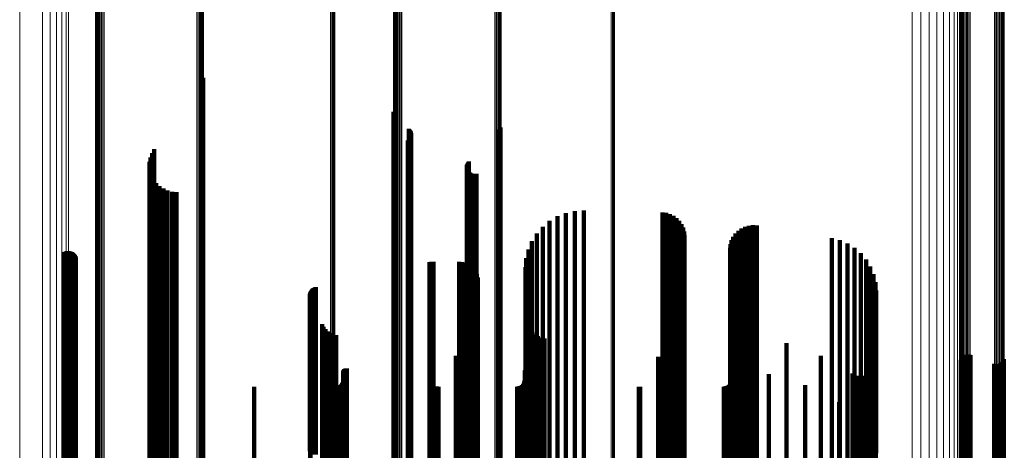
# Model space of a CAD drawing. Units: metres. Extents: x -4.394 to -4.324, y -0.139 to 0.509.
# Drawn here: x -4.394 to -4.324, y 0.031 to 0.062 of the extents above; entities that cross this region are included whole.
import ezdxf

# ---------------------------------------------------------------- set-up
doc = ezdxf.new("R2010")
doc.units = ezdxf.units.M
doc.linetypes.add('AUSGEZOGEN', pattern=[0])
doc.linetypes.add('VERDECKT2_S2', pattern=[0.09, 0.05, -0.04])
doc.layers.add('Standard', color=7, linetype='AUSGEZOGEN', lineweight=13)

msp = doc.modelspace()

# ---------------------------------------------------------------- linework, layer by layer
at = {"layer": 'Standard', "color": 7, "linetype": 'AUSGEZOGEN', "lineweight": 13, "transparency": 33554687}
for p, q in [((-4.326757, 0.071784), (-4.326757, 0.057637)), ((-4.326734, 0.071817), (-4.326734, 0.057674)), ((-4.326695, 0.071848), (-4.326695, 0.057709)), ((-4.326643, 0.071877), (-4.326643, 0.057741)), ((-4.326579, 0.071901), (-4.326579, 0.057768)), ((-4.326504, 0.071921), (-4.326504, 0.057791)), ((-4.326421, 0.071937), (-4.326421, 0.057808)), ((-4.326332, 0.071946), (-4.326332, 0.057819)), ((-4.32624, 0.07195), (-4.32624, 0.057824)), ((-4.326147, 0.071949), (-4.326147, 0.057822)), ((-4.326056, 0.071941), (-4.326056, 0.057813)), ((-4.324311, 0.071737), (-4.324311, 0.057584)), ((-4.324221, 0.071729), (-4.324221, 0.057575)), ((-4.324128, 0.071728), (-4.324128, 0.057573)), ((-4.324036, 0.071732), (-4.324036, 0.057578)), ((-4.323947, 0.071742), (-4.323947, 0.057589)), ((-4.323864, 0.071757), (-4.323864, 0.057606)), ((-4.323789, 0.071777), (-4.323789, 0.057628)), ((-4.323724, 0.071802), (-4.323724, 0.057656)), ((-4.323672, 0.07183), (-4.323672, 0.057688)), ((-4.323634, 0.071861), (-4.323634, 0.057723)), ((-4.32361, 0.071894), (-4.32361, 0.05776)), ((-4.323602, 0.071928), (-4.323602, 0.057798)), ((-4.394402, 0.070924), (-4.394402, 0.056669)), ((-4.326765, 0.070901), (-4.326765, 0.056643)), ((-4.392763, 0.07051), (-4.392763, 0.056204)), ((-4.392216, 0.070329), (-4.392216, 0.056)), ((-4.391746, 0.070121), (-4.391746, 0.055766)), ((-4.327213, 0.070212), (-4.327213, 0.055868)), ((-4.326966, 0.070432), (-4.326966, 0.056116)), ((-4.326816, 0.070663), (-4.326816, 0.056376)), ((-4.391361, 0.06989), (-4.391361, 0.055506)), ((-4.391071, 0.069641), (-4.391071, 0.055226)), ((-4.372044, 0.069587), (-4.372044, 0.055165)), ((-4.371962, 0.069585), (-4.371962, 0.055163)), ((-4.371883, 0.069578), (-4.371883, 0.055155)), ((-4.371807, 0.069567), (-4.371807, 0.055143)), ((-4.371736, 0.069552), (-4.371736, 0.055126)), ((-4.330236, 0.069398), (-4.330236, 0.054953)), ((-4.329608, 0.069455), (-4.329608, 0.055017)), ((-4.329011, 0.069547), (-4.329011, 0.05512)), ((-4.32846, 0.069672), (-4.32846, 0.055261)), ((-4.327969, 0.069827), (-4.327969, 0.055435)), ((-4.32755, 0.070009), (-4.32755, 0.055639)), ((-4.390881, 0.069379), (-4.390881, 0.054932)), ((-4.351861, 0.06812), (-4.351861, 0.053516)), ((-4.351784, 0.068115), (-4.351784, 0.053509)), ((-4.351706, 0.068113), (-4.351706, 0.053508)), ((-4.351628, 0.068116), (-4.351628, 0.05351)), ((-4.367535, 0.067432), (-4.367535, 0.052741)), ((-4.367525, 0.067398), (-4.367525, 0.052704)), ((-4.367499, 0.067366), (-4.367499, 0.052667)), ((-4.36746, 0.067336), (-4.36746, 0.052633)), ((-4.367406, 0.067308), (-4.367406, 0.052602)), ((-4.367341, 0.067284), (-4.367341, 0.052576)), ((-4.367267, 0.067265), (-4.367267, 0.052554)), ((-4.360236, 0.067595), (-4.360236, 0.052925)), ((-4.360146, 0.067602), (-4.360146, 0.052933)), ((-4.360062, 0.067615), (-4.360062, 0.052948)), ((-4.359985, 0.067633), (-4.359985, 0.052968)), ((-4.359917, 0.067656), (-4.359917, 0.052993)), ((-4.35986, 0.067682), (-4.35986, 0.053023)), ((-4.359816, 0.067712), (-4.359816, 0.053056)), ((-4.359786, 0.067744), (-4.359786, 0.053092)), ((-4.359771, 0.067777), (-4.359771, 0.05313)), ((-4.367184, 0.06725), (-4.367184, 0.052537)), ((-4.367096, 0.067241), (-4.367096, 0.052527)), ((-4.367005, 0.067237), (-4.367005, 0.052523)), ((-4.366913, 0.067239), (-4.366913, 0.052525)), ((-4.388952, 0.06612), (-4.388952, 0.051266)), ((-4.388925, 0.066088), (-4.388925, 0.051229)), ((-4.388884, 0.066058), (-4.388884, 0.051196)), ((-4.38883, 0.066031), (-4.38883, 0.051165)), ((-4.388765, 0.066007), (-4.388765, 0.051139)), ((-4.38869, 0.065988), (-4.38869, 0.051118)), ((-4.388607, 0.065974), (-4.388607, 0.051102)), ((-4.388519, 0.065965), (-4.388519, 0.051092)), ((-4.388429, 0.065962), (-4.388429, 0.051088)), ((-4.388338, 0.065964), (-4.388338, 0.051091)), ((-4.381658, 0.066341), (-4.381658, 0.051514)), ((-4.381568, 0.066349), (-4.381568, 0.051523)), ((-4.381484, 0.066362), (-4.381484, 0.051538)), ((-4.381407, 0.06638), (-4.381407, 0.051559)), ((-4.381339, 0.066403), (-4.381339, 0.051585)), ((-4.381283, 0.06643), (-4.381283, 0.051615)), ((-4.38124, 0.06646), (-4.38124, 0.051648)), ((-4.381211, 0.066492), (-4.381211, 0.051684)), ((-4.381197, 0.066526), (-4.381197, 0.051722)), ((-4.326757, 0.057637), (-4.326757, 0.043682)), ((-4.326734, 0.057674), (-4.326734, 0.043723)), ((-4.326695, 0.057709), (-4.326695, 0.043762)), ((-4.326643, 0.057741), (-4.326643, 0.043797)), ((-4.326579, 0.057768), (-4.326579, 0.043828)), ((-4.326504, 0.057791), (-4.326504, 0.043853)), ((-4.326421, 0.057808), (-4.326421, 0.043872)), ((-4.326332, 0.057819), (-4.326332, 0.043884)), ((-4.32624, 0.057824), (-4.32624, 0.043889)), ((-4.326147, 0.057822), (-4.326147, 0.043887)), ((-4.326056, 0.057813), (-4.326056, 0.043878)), ((-4.324311, 0.057584), (-4.324311, 0.043623)), ((-4.324221, 0.057575), (-4.324221, 0.043614)), ((-4.324128, 0.057573), (-4.324128, 0.043612)), ((-4.324036, 0.057578), (-4.324036, 0.043617)), ((-4.323947, 0.057589), (-4.323947, 0.043629)), ((-4.323864, 0.057606), (-4.323864, 0.043648)), ((-4.323789, 0.057628), (-4.323789, 0.043673)), ((-4.323724, 0.057656), (-4.323724, 0.043704)), ((-4.323672, 0.057688), (-4.323672, 0.043739)), ((-4.323634, 0.057723), (-4.323634, 0.043778)), ((-4.32361, 0.05776), (-4.32361, 0.043819)), ((-4.323602, 0.057798), (-4.323602, 0.043861)), ((-4.394402, 0.056669), (-4.394402, 0.042609)), ((-4.326765, 0.056643), (-4.326765, 0.04258)), ((-4.392763, 0.056204), (-4.392763, 0.042093)), ((-4.392216, 0.056), (-4.392216, 0.041867)), ((-4.326966, 0.056116), (-4.326966, 0.041995)), ((-4.326816, 0.056376), (-4.326816, 0.042284)), ((-4.391746, 0.055766), (-4.391746, 0.041607)), ((-4.391361, 0.055506), (-4.391361, 0.041318)), ((-4.391071, 0.055226), (-4.391071, 0.041008)), ((-4.32846, 0.055261), (-4.32846, 0.041046)), ((-4.327969, 0.055435), (-4.327969, 0.04124)), ((-4.32755, 0.055639), (-4.32755, 0.041466)), ((-4.327213, 0.055868), (-4.327213, 0.04172)), ((-4.390881, 0.054932), (-4.390881, 0.040681)), ((-4.372044, 0.055165), (-4.372044, 0.04094)), ((-4.371962, 0.055163), (-4.371962, 0.040937)), ((-4.371883, 0.055155), (-4.371883, 0.040929)), ((-4.371807, 0.055143), (-4.371807, 0.040915)), ((-4.371736, 0.055126), (-4.371736, 0.040896)), ((-4.330236, 0.054953), (-4.330236, 0.040705)), ((-4.329608, 0.055017), (-4.329608, 0.040776)), ((-4.329011, 0.05512), (-4.329011, 0.04089)), ((-4.359771, 0.05313), (-4.359771, 0.038682)), ((-4.351861, 0.053516), (-4.351861, 0.03911)), ((-4.351784, 0.053509), (-4.351784, 0.039103)), ((-4.351706, 0.053508), (-4.351706, 0.039101)), ((-4.351628, 0.05351), (-4.351628, 0.039104)), ((-4.367535, 0.052741), (-4.367535, 0.038251)), ((-4.367525, 0.052704), (-4.367525, 0.03821)), ((-4.367499, 0.052667), (-4.367499, 0.038169)), ((-4.36746, 0.052633), (-4.36746, 0.038131)), ((-4.367406, 0.052602), (-4.367406, 0.038097)), ((-4.367341, 0.052576), (-4.367341, 0.038067)), ((-4.367267, 0.052554), (-4.367267, 0.038043)), ((-4.367184, 0.052537), (-4.367184, 0.038025)), ((-4.367096, 0.052527), (-4.367096, 0.038013)), ((-4.367005, 0.052523), (-4.367005, 0.038009)), ((-4.366913, 0.052525), (-4.366913, 0.038011)), ((-4.360236, 0.052925), (-4.360236, 0.038455)), ((-4.360146, 0.052933), (-4.360146, 0.038464)), ((-4.360062, 0.052948), (-4.360062, 0.03848)), ((-4.359985, 0.052968), (-4.359985, 0.038503)), ((-4.359917, 0.052993), (-4.359917, 0.038531)), ((-4.35986, 0.053023), (-4.35986, 0.038564)), ((-4.359816, 0.053056), (-4.359816, 0.038601)), ((-4.359786, 0.053092), (-4.359786, 0.03864)), ((-4.381211, 0.051684), (-4.381211, 0.037079)), ((-4.381197, 0.051722), (-4.381197, 0.03712)), ((-4.388952, 0.051266), (-4.388952, 0.036614)), ((-4.388925, 0.051229), (-4.388925, 0.036574)), ((-4.388884, 0.051196), (-4.388884, 0.036537)), ((-4.38883, 0.051165), (-4.38883, 0.036503)), ((-4.388765, 0.051139), (-4.388765, 0.036474)), ((-4.38869, 0.051118), (-4.38869, 0.03645)), ((-4.388607, 0.051102), (-4.388607, 0.036432)), ((-4.388519, 0.051092), (-4.388519, 0.036421)), ((-4.388429, 0.051088), (-4.388429, 0.036417)), ((-4.388338, 0.051091), (-4.388338, 0.03642)), ((-4.381658, 0.051514), (-4.381658, 0.03689)), ((-4.381568, 0.051523), (-4.381568, 0.0369)), ((-4.381484, 0.051538), (-4.381484, 0.036916)), ((-4.381407, 0.051559), (-4.381407, 0.036939)), ((-4.381339, 0.051585), (-4.381339, 0.036968)), ((-4.381283, 0.051615), (-4.381283, 0.037001)), ((-4.38124, 0.051648), (-4.38124, 0.037039)), ((-4.326757, 0.043682), (-4.326757, 0.02998)), ((-4.326734, 0.043723), (-4.326734, 0.030026)), ((-4.326695, 0.043762), (-4.326695, 0.030068)), ((-4.326643, 0.043797), (-4.326643, 0.030107)), ((-4.326579, 0.043828), (-4.326579, 0.030141)), ((-4.326504, 0.043853), (-4.326504, 0.030168)), ((-4.326421, 0.043872), (-4.326421, 0.030189)), ((-4.326332, 0.043884), (-4.326332, 0.030202)), ((-4.32624, 0.043889), (-4.32624, 0.030208)), ((-4.326147, 0.043887), (-4.326147, 0.030205)), ((-4.326056, 0.043878), (-4.326056, 0.030195)), ((-4.324311, 0.043623), (-4.324311, 0.029916)), ((-4.324221, 0.043614), (-4.324221, 0.029906)), ((-4.324128, 0.043612), (-4.324128, 0.029903)), ((-4.324036, 0.043617), (-4.324036, 0.029909)), ((-4.323947, 0.043629), (-4.323947, 0.029922)), ((-4.323864, 0.043648), (-4.323864, 0.029943)), ((-4.323789, 0.043673), (-4.323789, 0.029971)), ((-4.323724, 0.043704), (-4.323724, 0.030004)), ((-4.323672, 0.043739), (-4.323672, 0.030043)), ((-4.323634, 0.043778), (-4.323634, 0.030085)), ((-4.32361, 0.043819), (-4.32361, 0.030131)), ((-4.323602, 0.043861), (-4.323602, 0.030177)), ((-4.394402, 0.042609), (-4.394402, 0.028803)), ((-4.326765, 0.04258), (-4.326765, 0.028772)), ((-4.392763, 0.042093), (-4.392763, 0.028237)), ((-4.392216, 0.041867), (-4.392216, 0.027989)), ((-4.326966, 0.041995), (-4.326966, 0.02813)), ((-4.326816, 0.042284), (-4.326816, 0.028447)), ((-4.391746, 0.041607), (-4.391746, 0.027704)), ((-4.391361, 0.041318), (-4.391361, 0.027388)), ((-4.327969, 0.04124), (-4.327969, 0.027302)), ((-4.32755, 0.041466), (-4.32755, 0.02755)), ((-4.327213, 0.04172), (-4.327213, 0.027828)), ((-4.391071, 0.041008), (-4.391071, 0.027047)), ((-4.390881, 0.040681), (-4.390881, 0.026689)), ((-4.372044, 0.04094), (-4.372044, 0.026973)), ((-4.371962, 0.040937), (-4.371962, 0.02697)), ((-4.371883, 0.040929), (-4.371883, 0.026961)), ((-4.371807, 0.040915), (-4.371807, 0.026946)), ((-4.371736, 0.040896), (-4.371736, 0.026925)), ((-4.330236, 0.040705), (-4.330236, 0.026715)), ((-4.329608, 0.040776), (-4.329608, 0.026793)), ((-4.329011, 0.04089), (-4.329011, 0.026918)), ((-4.32846, 0.041046), (-4.32846, 0.02709)), ((-4.351861, 0.03911), (-4.351861, 0.024966)), ((-4.351784, 0.039103), (-4.351784, 0.024958)), ((-4.351706, 0.039101), (-4.351706, 0.024956)), ((-4.351628, 0.039104), (-4.351628, 0.02496)), ((-4.367535, 0.038251), (-4.367535, 0.024024)), ((-4.360236, 0.038455), (-4.360236, 0.024247)), ((-4.360146, 0.038464), (-4.360146, 0.024257)), ((-4.360062, 0.03848), (-4.360062, 0.024275)), ((-4.359985, 0.038503), (-4.359985, 0.0243)), ((-4.359917, 0.038531), (-4.359917, 0.024331)), ((-4.35986, 0.038564), (-4.35986, 0.024367)), ((-4.359816, 0.038601), (-4.359816, 0.024407)), ((-4.359786, 0.03864), (-4.359786, 0.024451)), ((-4.359771, 0.038682), (-4.359771, 0.024496)), ((-4.367525, 0.03821), (-4.367525, 0.023978)), ((-4.367499, 0.038169), (-4.367499, 0.023934)), ((-4.36746, 0.038131), (-4.36746, 0.023892)), ((-4.367406, 0.038097), (-4.367406, 0.023855)), ((-4.367341, 0.038067), (-4.367341, 0.023822)), ((-4.367267, 0.038043), (-4.367267, 0.023795)), ((-4.367184, 0.038025), (-4.367184, 0.023776)), ((-4.367096, 0.038013), (-4.367096, 0.023763)), ((-4.367005, 0.038009), (-4.367005, 0.023758)), ((-4.366913, 0.038011), (-4.366913, 0.023761)), ((-4.381658, 0.03689), (-4.381658, 0.022531)), ((-4.381568, 0.0369), (-4.381568, 0.022541)), ((-4.381484, 0.036916), (-4.381484, 0.02256)), ((-4.381407, 0.036939), (-4.381407, 0.022585)), ((-4.381339, 0.036968), (-4.381339, 0.022616)), ((-4.381283, 0.037001), (-4.381283, 0.022653)), ((-4.38124, 0.037039), (-4.38124, 0.022694)), ((-4.381211, 0.037079), (-4.381211, 0.022738)), ((-4.381197, 0.03712), (-4.381197, 0.022784)), ((-4.388952, 0.036614), (-4.388952, 0.022228)), ((-4.388925, 0.036574), (-4.388925, 0.022184)), ((-4.388884, 0.036537), (-4.388884, 0.022143)), ((-4.38883, 0.036503), (-4.38883, 0.022106)), ((-4.388765, 0.036474), (-4.388765, 0.022074)), ((-4.38869, 0.03645), (-4.38869, 0.022048)), ((-4.388607, 0.036432), (-4.388607, 0.022029)), ((-4.388519, 0.036421), (-4.388519, 0.022017)), ((-4.388429, 0.036417), (-4.388429, 0.022012)), ((-4.388338, 0.03642), (-4.388338, 0.022015))]:
    msp.add_line(p, q, dxfattribs=at)
at = {"layer": 'Standard', "color": 253, "linetype": 'VERDECKT2_S2', "lineweight": 140, "transparency": 33554687}
for p, q in [((-4.381248, 0.057364), (-4.381248, 0.051833)), ((-4.381216, 0.057451), (-4.381216, 0.051798)), ((-4.381199, 0.057541), (-4.381199, 0.05176)), ((-4.381295, 0.057285), (-4.381295, 0.051866)), ((-4.36753, 0.055079), (-4.36753, 0.052779)), ((-4.36751, 0.05499), (-4.36751, 0.052816)), ((-4.367475, 0.054905), (-4.367475, 0.052851)), ((-4.367426, 0.054828), (-4.367426, 0.052883)), ((-4.367365, 0.054759), (-4.367365, 0.052912)), ((-4.366416, 0.053863), (-4.366416, 0.053283)), ((-4.359919, 0.053814), (-4.359919, 0.053303)), ((-4.359862, 0.053886), (-4.359862, 0.053273)), ((-4.359818, 0.053965), (-4.359818, 0.05324)), ((-4.366416, 0.053283), (-4.366416, 0.038852)), ((-4.366357, 0.053797), (-4.366357, 0.05331)), ((-4.366357, 0.05331), (-4.366357, 0.038882)), ((-4.366354, 0.05314), (-4.366354, 0.039184)), ((-4.366309, 0.053723), (-4.366309, 0.053341)), ((-4.366309, 0.053341), (-4.366309, 0.038916)), ((-4.366307, 0.053214), (-4.366307, 0.03915)), ((-4.366274, 0.053642), (-4.366274, 0.053374)), ((-4.366274, 0.053374), (-4.366274, 0.038953)), ((-4.366273, 0.053296), (-4.366273, 0.039113)), ((-4.366253, 0.053557), (-4.366253, 0.05341)), ((-4.366253, 0.05341), (-4.366253, 0.038993)), ((-4.366245, 0.053469), (-4.366245, 0.053446)), ((-4.366245, 0.053446), (-4.366245, 0.039033)), ((-4.359919, 0.053303), (-4.359919, 0.038874)), ((-4.359862, 0.053273), (-4.359862, 0.038842)), ((-4.359818, 0.05324), (-4.359818, 0.038805)), ((-4.384723, 0.052401), (-4.384723, 0.039523)), ((-4.36753, 0.052779), (-4.36753, 0.038293)), ((-4.36751, 0.052816), (-4.36751, 0.038334)), ((-4.367475, 0.052851), (-4.367475, 0.038373)), ((-4.367426, 0.052883), (-4.367426, 0.038409)), ((-4.367365, 0.052912), (-4.367365, 0.03844)), ((-4.366481, 0.053019), (-4.366481, 0.03924)), ((-4.366413, 0.053074), (-4.366413, 0.039214)), ((-4.385004, 0.05181), (-4.385004, 0.039795)), ((-4.384888, 0.052117), (-4.384888, 0.039654)), ((-4.381295, 0.051866), (-4.381295, 0.03728)), ((-4.381248, 0.051833), (-4.381248, 0.037244)), ((-4.381216, 0.051798), (-4.381216, 0.037204)), ((-4.381199, 0.05176), (-4.381199, 0.037163)), ((-4.385075, 0.051159), (-4.385075, 0.040094)), ((-4.385067, 0.051487), (-4.385067, 0.039943)), ((-4.362254, 0.051181), (-4.362254, 0.040084)), ((-4.362252, 0.051086), (-4.362252, 0.040127)), ((-4.362239, 0.051274), (-4.362239, 0.040041)), ((-4.362234, 0.050994), (-4.362234, 0.04017)), ((-4.362209, 0.051363), (-4.362209, 0.04)), ((-4.362164, 0.051446), (-4.362164, 0.039962)), ((-4.362105, 0.051519), (-4.362105, 0.039928)), ((-4.385028, 0.050834), (-4.385028, 0.040243)), ((-4.384927, 0.050521), (-4.384927, 0.040387)), ((-4.3622, 0.050906), (-4.3622, 0.04021)), ((-4.362152, 0.050825), (-4.362152, 0.040247)), ((-4.36209, 0.050754), (-4.36209, 0.04028)), ((-4.362017, 0.050694), (-4.362017, 0.040307)), ((-4.361935, 0.050648), (-4.361935, 0.040329)), ((-4.361846, 0.050617), (-4.361846, 0.040343)), ((-4.361753, 0.050602), (-4.361753, 0.04035)), ((-4.361659, 0.050602), (-4.361659, 0.040349)), ((-4.361566, 0.05062), (-4.361566, 0.040342)), ((-4.384775, 0.050229), (-4.384775, 0.040521)), ((-4.384577, 0.049967), (-4.384577, 0.040641)), ((-4.384338, 0.049742), (-4.384338, 0.040745)), ((-4.384065, 0.04956), (-4.384065, 0.040828)), ((-4.383765, 0.049426), (-4.383765, 0.04089)), ((-4.383446, 0.049344), (-4.383446, 0.040928)), ((-4.383119, 0.049316), (-4.383119, 0.04094)), ((-4.355736, 0.04757), (-4.355736, 0.041742)), ((-4.35513, 0.047808), (-4.35513, 0.041633)), ((-4.354495, 0.047946), (-4.354495, 0.041569)), ((-4.353845, 0.047982), (-4.353845, 0.041553)), ((-4.348192, 0.047843), (-4.348192, 0.041617)), ((-4.347913, 0.047812), (-4.347913, 0.041631)), ((-4.347644, 0.047734), (-4.347644, 0.041667)), ((-4.347393, 0.047611), (-4.347393, 0.041723)), ((-4.347166, 0.047447), (-4.347166, 0.041799)), ((-4.356796, 0.046823), (-4.356796, 0.042085)), ((-4.356296, 0.047239), (-4.356296, 0.041894)), ((-4.34697, 0.047247), (-4.34697, 0.041891)), ((-4.346812, 0.047016), (-4.346812, 0.041997)), ((-4.346695, 0.046761), (-4.346695, 0.042114)), ((-4.342239, 0.046822), (-4.342239, 0.042086)), ((-4.341966, 0.046897), (-4.341966, 0.042051)), ((-4.341684, 0.046924), (-4.341684, 0.042039)), ((-4.341402, 0.046902), (-4.341402, 0.042049)), ((-4.357224, 0.046333), (-4.357224, 0.04231)), ((-4.346624, 0.04649), (-4.346624, 0.042238)), ((-4.346599, 0.046211), (-4.346599, 0.042367)), ((-4.343088, 0.046104), (-4.343088, 0.042416)), ((-4.342926, 0.046337), (-4.342926, 0.042309)), ((-4.342726, 0.046538), (-4.342726, 0.042217)), ((-4.342495, 0.046701), (-4.342495, 0.042141)), ((-4.357568, 0.045782), (-4.357568, 0.042564)), ((-4.34328, 0.045574), (-4.34328, 0.042659)), ((-4.343207, 0.045847), (-4.343207, 0.042534)), ((-4.336007, 0.045999), (-4.336007, 0.042464)), ((-4.33543, 0.045855), (-4.33543, 0.04253)), ((-4.334883, 0.045624), (-4.334883, 0.042636)), ((-4.391169, 0.045002), (-4.391169, 0.042922)), ((-4.391082, 0.045038), (-4.391082, 0.042905)), ((-4.390991, 0.045058), (-4.390991, 0.042896)), ((-4.390897, 0.045062), (-4.390897, 0.042894)), ((-4.390805, 0.04505), (-4.390805, 0.0429)), ((-4.390715, 0.045023), (-4.390715, 0.042912)), ((-4.390631, 0.044981), (-4.390631, 0.042931)), ((-4.390556, 0.044926), (-4.390556, 0.042957)), ((-4.390491, 0.044859), (-4.390491, 0.042988)), ((-4.390439, 0.044781), (-4.390439, 0.043023)), ((-4.3904, 0.044696), (-4.3904, 0.043062)), ((-4.390377, 0.044606), (-4.390377, 0.043104)), ((-4.357821, 0.045182), (-4.357821, 0.042839)), ((-4.343304, 0.045292), (-4.343304, 0.042789)), ((-4.334378, 0.04531), (-4.334378, 0.04278)), ((-4.333929, 0.044922), (-4.333929, 0.042958)), ((-4.390369, 0.044512), (-4.390369, 0.043147)), ((-4.364938, 0.044265), (-4.364938, 0.04326)), ((-4.364792, 0.044289), (-4.364792, 0.043249)), ((-4.364645, 0.044297), (-4.364645, 0.043246)), ((-4.36281, 0.044297), (-4.36281, 0.043246)), ((-4.362574, 0.044276), (-4.362574, 0.043255)), ((-4.362345, 0.044215), (-4.362345, 0.043283)), ((-4.36213, 0.044115), (-4.36213, 0.043329)), ((-4.358027, 0.043902), (-4.358027, 0.043427)), ((-4.357975, 0.04455), (-4.357975, 0.043129)), ((-4.333545, 0.044469), (-4.333545, 0.043167)), ((-4.333236, 0.043961), (-4.333236, 0.0434)), ((-4.364938, 0.04326), (-4.364938, 0.029518)), ((-4.364792, 0.043249), (-4.364792, 0.029506)), ((-4.364645, 0.043246), (-4.364645, 0.029502)), ((-4.36281, 0.043246), (-4.36281, 0.029502)), ((-4.362574, 0.043255), (-4.362574, 0.029512)), ((-4.362345, 0.043283), (-4.362345, 0.029543)), ((-4.36213, 0.043329), (-4.36213, 0.029594)), ((-4.361768, 0.043811), (-4.361768, 0.043469)), ((-4.361768, 0.043469), (-4.361768, 0.029747)), ((-4.361632, 0.043617), (-4.361632, 0.043558)), ((-4.361632, 0.043558), (-4.361632, 0.029844)), ((-4.361532, 0.043402), (-4.361532, 0.029953)), ((-4.358027, 0.043427), (-4.358027, 0.029701)), ((-4.333236, 0.0434), (-4.333236, 0.029671)), ((-4.33301, 0.043412), (-4.33301, 0.029948)), ((-4.391169, 0.042922), (-4.391169, 0.029146)), ((-4.391082, 0.042905), (-4.391082, 0.029129)), ((-4.390991, 0.042896), (-4.390991, 0.029119)), ((-4.390897, 0.042894), (-4.390897, 0.029116)), ((-4.390805, 0.0429), (-4.390805, 0.029122)), ((-4.390715, 0.042912), (-4.390715, 0.029136)), ((-4.390631, 0.042931), (-4.390631, 0.029157)), ((-4.390556, 0.042957), (-4.390556, 0.029185)), ((-4.390491, 0.042988), (-4.390491, 0.029219)), ((-4.390439, 0.043023), (-4.390439, 0.029258)), ((-4.3904, 0.043062), (-4.3904, 0.029301)), ((-4.390377, 0.043104), (-4.390377, 0.029346)), ((-4.390369, 0.043147), (-4.390369, 0.029393)), ((-4.36147, 0.043173), (-4.36147, 0.030068)), ((-4.36145, 0.042937), (-4.36145, 0.030187)), ((-4.357975, 0.043129), (-4.357975, 0.029374)), ((-4.357821, 0.042839), (-4.357821, 0.029056)), ((-4.357568, 0.042564), (-4.357568, 0.028754)), ((-4.343304, 0.042789), (-4.343304, 0.029001)), ((-4.34328, 0.042659), (-4.34328, 0.028859)), ((-4.343207, 0.042534), (-4.343207, 0.028721)), ((-4.33543, 0.04253), (-4.33543, 0.028717)), ((-4.334883, 0.042636), (-4.334883, 0.028833)), ((-4.334378, 0.04278), (-4.334378, 0.028991)), ((-4.333929, 0.042958), (-4.333929, 0.029187)), ((-4.333545, 0.043167), (-4.333545, 0.029415)), ((-4.332872, 0.042834), (-4.332872, 0.030239)), ((-4.373533, 0.041972), (-4.373533, 0.030673)), ((-4.37352, 0.042058), (-4.37352, 0.03063)), ((-4.373517, 0.041798), (-4.373517, 0.03076)), ((-4.373493, 0.042141), (-4.373493, 0.030588)), ((-4.373453, 0.042218), (-4.373453, 0.030549)), ((-4.373402, 0.042289), (-4.373402, 0.030513)), ((-4.37334, 0.04235), (-4.37334, 0.030483)), ((-4.373269, 0.0424), (-4.373269, 0.030457)), ((-4.37319, 0.042439), (-4.37319, 0.030438)), ((-4.373107, 0.042464), (-4.373107, 0.030425)), ((-4.357224, 0.04231), (-4.357224, 0.028476)), ((-4.356796, 0.042085), (-4.356796, 0.028229)), ((-4.356296, 0.041894), (-4.356296, 0.02802)), ((-4.347166, 0.041799), (-4.347166, 0.027915)), ((-4.34697, 0.041891), (-4.34697, 0.028016)), ((-4.346812, 0.041997), (-4.346812, 0.028132)), ((-4.346695, 0.042114), (-4.346695, 0.02826)), ((-4.346624, 0.042238), (-4.346624, 0.028397)), ((-4.346599, 0.042367), (-4.346599, 0.028538)), ((-4.343088, 0.042416), (-4.343088, 0.028591)), ((-4.342926, 0.042309), (-4.342926, 0.028474)), ((-4.342726, 0.042217), (-4.342726, 0.028373)), ((-4.342495, 0.042141), (-4.342495, 0.028291)), ((-4.342239, 0.042086), (-4.342239, 0.02823)), ((-4.341966, 0.042051), (-4.341966, 0.028192)), ((-4.341684, 0.042039), (-4.341684, 0.028178)), ((-4.341402, 0.042049), (-4.341402, 0.02819)), ((-4.336007, 0.042464), (-4.336007, 0.028644)), ((-4.332826, 0.042242), (-4.332826, 0.030537)), ((-4.373489, 0.041716), (-4.373489, 0.030802)), ((-4.355736, 0.041742), (-4.355736, 0.027853)), ((-4.35513, 0.041633), (-4.35513, 0.027733)), ((-4.354495, 0.041569), (-4.354495, 0.027663)), ((-4.353845, 0.041553), (-4.353845, 0.027645)), ((-4.348192, 0.041617), (-4.348192, 0.027715)), ((-4.347913, 0.041631), (-4.347913, 0.027731)), ((-4.347644, 0.041667), (-4.347644, 0.02777)), ((-4.347393, 0.041723), (-4.347393, 0.027832)), ((-4.384927, 0.040387), (-4.384927, 0.026366)), ((-4.384775, 0.040521), (-4.384775, 0.026513)), ((-4.384577, 0.040641), (-4.384577, 0.026645)), ((-4.384338, 0.040745), (-4.384338, 0.026759)), ((-4.384065, 0.040828), (-4.384065, 0.026851)), ((-4.383765, 0.04089), (-4.383765, 0.026918)), ((-4.383446, 0.040928), (-4.383446, 0.026959)), ((-4.383119, 0.04094), (-4.383119, 0.026973)), ((-4.385075, 0.040094), (-4.385075, 0.026045)), ((-4.385067, 0.039943), (-4.385067, 0.02588)), ((-4.385028, 0.040243), (-4.385028, 0.026209)), ((-4.385004, 0.039795), (-4.385004, 0.025717)), ((-4.384888, 0.039654), (-4.384888, 0.025562)), ((-4.372663, 0.039817), (-4.372663, 0.031759)), ((-4.362254, 0.040084), (-4.362254, 0.026034)), ((-4.362252, 0.040127), (-4.362252, 0.026082)), ((-4.362239, 0.040041), (-4.362239, 0.025987)), ((-4.362234, 0.04017), (-4.362234, 0.026128)), ((-4.362209, 0.04), (-4.362209, 0.025942)), ((-4.3622, 0.04021), (-4.3622, 0.026172)), ((-4.362164, 0.039962), (-4.362164, 0.025901)), ((-4.362152, 0.040247), (-4.362152, 0.026213)), ((-4.362105, 0.039928), (-4.362105, 0.025863)), ((-4.36209, 0.04028), (-4.36209, 0.026249)), ((-4.362017, 0.040307), (-4.362017, 0.026279)), ((-4.361935, 0.040329), (-4.361935, 0.026302)), ((-4.361846, 0.040343), (-4.361846, 0.026318)), ((-4.361753, 0.04035), (-4.361753, 0.026326)), ((-4.361659, 0.040349), (-4.361659, 0.026325)), ((-4.361566, 0.040342), (-4.361566, 0.026317)), ((-4.358007, 0.040138), (-4.358007, 0.031597)), ((-4.357947, 0.039889), (-4.357947, 0.031722)), ((-4.35785, 0.039653), (-4.35785, 0.031841)), ((-4.343283, 0.040285), (-4.343283, 0.031523)), ((-4.343218, 0.040028), (-4.343218, 0.031652)), ((-4.343113, 0.039784), (-4.343113, 0.031775)), ((-4.384723, 0.039523), (-4.384723, 0.025419)), ((-4.372557, 0.039619), (-4.372557, 0.031858)), ((-4.37242, 0.039442), (-4.37242, 0.031948)), ((-4.372256, 0.039289), (-4.372256, 0.032024)), ((-4.372069, 0.039166), (-4.372069, 0.032086)), ((-4.371864, 0.039075), (-4.371864, 0.032132)), ((-4.371647, 0.039019), (-4.371647, 0.032161)), ((-4.366481, 0.03924), (-4.366481, 0.025108)), ((-4.366413, 0.039214), (-4.366413, 0.02508)), ((-4.366354, 0.039184), (-4.366354, 0.025047)), ((-4.366307, 0.03915), (-4.366307, 0.025009)), ((-4.366274, 0.038953), (-4.366274, 0.024794)), ((-4.366273, 0.039113), (-4.366273, 0.024969)), ((-4.366253, 0.038993), (-4.366253, 0.024837)), ((-4.366245, 0.039033), (-4.366245, 0.024881)), ((-4.357716, 0.039434), (-4.357716, 0.031951)), ((-4.357551, 0.03924), (-4.357551, 0.032049)), ((-4.357356, 0.039073), (-4.357356, 0.032133)), ((-4.34297, 0.039561), (-4.34297, 0.031888)), ((-4.342793, 0.039363), (-4.342793, 0.031987)), ((-4.342586, 0.039197), (-4.342586, 0.032071)), ((-4.342354, 0.039067), (-4.342354, 0.032136)), ((-4.342105, 0.038976), (-4.342105, 0.032182)), ((-4.36753, 0.038293), (-4.36753, 0.02407)), ((-4.36751, 0.038334), (-4.36751, 0.024115)), ((-4.367475, 0.038373), (-4.367475, 0.024158)), ((-4.367426, 0.038409), (-4.367426, 0.024197)), ((-4.367365, 0.03844), (-4.367365, 0.024231)), ((-4.366416, 0.038852), (-4.366416, 0.024683)), ((-4.366357, 0.038882), (-4.366357, 0.024716)), ((-4.366309, 0.038916), (-4.366309, 0.024753)), ((-4.359919, 0.038874), (-4.359919, 0.024707)), ((-4.359862, 0.038842), (-4.359862, 0.024671)), ((-4.359818, 0.038805), (-4.359818, 0.024631)), ((-4.357139, 0.038939), (-4.357139, 0.032201)), ((-4.356903, 0.038841), (-4.356903, 0.03225)), ((-4.356654, 0.038781), (-4.356654, 0.032281)), ((-4.346815, 0.038267), (-4.346815, 0.032539)), ((-4.346696, 0.038523), (-4.346696, 0.03241)), ((-4.341844, 0.038926), (-4.341844, 0.032207)), ((-4.339269, 0.038438), (-4.339269, 0.032453)), ((-4.363041, 0.037534), (-4.363041, 0.032909)), ((-4.36257, 0.037536), (-4.36257, 0.032908)), ((-4.362341, 0.037598), (-4.362341, 0.032877)), ((-4.362127, 0.037698), (-4.362127, 0.032826)), ((-4.361934, 0.037834), (-4.361934, 0.032757)), ((-4.361767, 0.038002), (-4.361767, 0.032673)), ((-4.347658, 0.037549), (-4.347658, 0.032901)), ((-4.347403, 0.037671), (-4.347403, 0.03284)), ((-4.347173, 0.037834), (-4.347173, 0.032757)), ((-4.346975, 0.038035), (-4.346975, 0.032656)), ((-4.336807, 0.037539), (-4.336807, 0.032906)), ((-4.326456, 0.037567), (-4.326456, 0.032892)), ((-4.326374, 0.037599), (-4.326374, 0.032876)), ((-4.326289, 0.037616), (-4.326289, 0.032867)), ((-4.326202, 0.03762), (-4.326202, 0.032865)), ((-4.326115, 0.03761), (-4.326115, 0.03287)), ((-4.326031, 0.037586), (-4.326031, 0.032882)), ((-4.381295, 0.03728), (-4.381295, 0.022959)), ((-4.381248, 0.037244), (-4.381248, 0.022919)), ((-4.381216, 0.037204), (-4.381216, 0.022875)), ((-4.381199, 0.037163), (-4.381199, 0.02283)), ((-4.362806, 0.037515), (-4.362806, 0.032918)), ((-4.348492, 0.037465), (-4.348492, 0.032943)), ((-4.34821, 0.037445), (-4.34821, 0.032954)), ((-4.34793, 0.037473), (-4.34793, 0.03294)), ((-4.332841, 0.036973), (-4.332841, 0.033191)), ((-4.326737, 0.037248), (-4.326737, 0.033053)), ((-4.326703, 0.037329), (-4.326703, 0.033012)), ((-4.326657, 0.037403), (-4.326657, 0.032975)), ((-4.326599, 0.037468), (-4.326599, 0.032942)), ((-4.326531, 0.037523), (-4.326531, 0.032914)), ((-4.324337, 0.036954), (-4.324337, 0.033201)), ((-4.324253, 0.03693), (-4.324253, 0.033213)), ((-4.324166, 0.03692), (-4.324166, 0.033218)), ((-4.324079, 0.036924), (-4.324079, 0.033216)), ((-4.323993, 0.036942), (-4.323993, 0.033207)), ((-4.323912, 0.036973), (-4.323912, 0.033191)), ((-4.323836, 0.037017), (-4.323836, 0.033169)), ((-4.323769, 0.037072), (-4.323769, 0.033141)), ((-4.323711, 0.037138), (-4.323711, 0.033108)), ((-4.323664, 0.037212), (-4.323664, 0.033071)), ((-4.32363, 0.037292), (-4.32363, 0.033031)), ((-4.371133, 0.036402), (-4.371133, 0.033479)), ((-4.37113, 0.036437), (-4.37113, 0.033461)), ((-4.371122, 0.036471), (-4.371122, 0.033444)), ((-4.371108, 0.036503), (-4.371108, 0.033428)), ((-4.371089, 0.036533), (-4.371089, 0.033413)), ((-4.371066, 0.036559), (-4.371066, 0.0334)), ((-4.371039, 0.036581), (-4.371039, 0.033389)), ((-4.371009, 0.036599), (-4.371009, 0.03338)), ((-4.370976, 0.036611), (-4.370976, 0.033373)), ((-4.370942, 0.036618), (-4.370942, 0.03337)), ((-4.370907, 0.03662), (-4.370907, 0.033369)), ((-4.370872, 0.036616), (-4.370872, 0.033371)), ((-4.358083, 0.036394), (-4.358083, 0.033483)), ((-4.35808, 0.036432), (-4.35808, 0.033464)), ((-4.35807, 0.036468), (-4.35807, 0.033445)), ((-4.358055, 0.036503), (-4.358055, 0.033428)), ((-4.358033, 0.036534), (-4.358033, 0.033413)), ((-4.357942, 0.036598), (-4.357942, 0.03338)), ((-4.357906, 0.036608), (-4.357906, 0.033375)), ((-4.357868, 0.036612), (-4.357868, 0.033373)), ((-4.357831, 0.036609), (-4.357831, 0.033374)), ((-4.343221, 0.036607), (-4.343221, 0.033376)), ((-4.340523, 0.036222), (-4.340523, 0.03357)), ((-4.334524, 0.036252), (-4.334524, 0.033555)), ((-4.334366, 0.036163), (-4.334366, 0.033599)), ((-4.333486, 0.036153), (-4.333486, 0.033604)), ((-4.333326, 0.036238), (-4.333326, 0.033562)), ((-4.333182, 0.036348), (-4.333182, 0.033506)), ((-4.333059, 0.036481), (-4.333059, 0.033439)), ((-4.332959, 0.036632), (-4.332959, 0.033363)), ((-4.332886, 0.036798), (-4.332886, 0.03328)), ((-4.371327, 0.035436), (-4.371327, 0.033966)), ((-4.37126, 0.035503), (-4.37126, 0.033932)), ((-4.371206, 0.03558), (-4.371206, 0.033893)), ((-4.371166, 0.035666), (-4.371166, 0.03385)), ((-4.371141, 0.035758), (-4.371141, 0.033803)), ((-4.358278, 0.035436), (-4.358278, 0.033966)), ((-4.358211, 0.035503), (-4.358211, 0.033932)), ((-4.358156, 0.03558), (-4.358156, 0.033893)), ((-4.358116, 0.035666), (-4.358116, 0.03385)), ((-4.358092, 0.035758), (-4.358092, 0.033803)), ((-4.343415, 0.035436), (-4.343415, 0.033966)), ((-4.343348, 0.035503), (-4.343348, 0.033932)), ((-4.343294, 0.03558), (-4.343294, 0.033893)), ((-4.343253, 0.035666), (-4.343253, 0.03385)), ((-4.343229, 0.035758), (-4.343229, 0.033803)), ((-4.33792, 0.035414), (-4.33792, 0.033976)), ((-4.334196, 0.036102), (-4.334196, 0.03363)), ((-4.334018, 0.03607), (-4.334018, 0.033646)), ((-4.333837, 0.036068), (-4.333837, 0.033647)), ((-4.333658, 0.036096), (-4.333658, 0.033633)), ((-4.377542, 0.035308), (-4.377542, 0.03403)), ((-4.371677, 0.035308), (-4.371677, 0.03403)), ((-4.371582, 0.035317), (-4.371582, 0.034026)), ((-4.371491, 0.035341), (-4.371491, 0.034013)), ((-4.371405, 0.035381), (-4.371405, 0.033993)), ((-4.364401, 0.035319), (-4.364401, 0.034025)), ((-4.364347, 0.035311), (-4.364347, 0.034029)), ((-4.364294, 0.035308), (-4.364294, 0.03403)), ((-4.358628, 0.035308), (-4.358628, 0.03403)), ((-4.358533, 0.035317), (-4.358533, 0.034026)), ((-4.358441, 0.035341), (-4.358441, 0.034013)), ((-4.358355, 0.035381), (-4.358355, 0.033993)), ((-4.349885, 0.035315), (-4.349885, 0.034026)), ((-4.349798, 0.035308), (-4.349798, 0.03403)), ((-4.343765, 0.035308), (-4.343765, 0.03403)), ((-4.34367, 0.035317), (-4.34367, 0.034026)), ((-4.343579, 0.035341), (-4.343579, 0.034013)), ((-4.343493, 0.035381), (-4.343493, 0.033993)), ((-4.377542, 0.03403), (-4.377542, 0.020991)), ((-4.371677, 0.03403), (-4.371677, 0.020991)), ((-4.371582, 0.034026), (-4.371582, 0.020986)), ((-4.371491, 0.034013), (-4.371491, 0.020973)), ((-4.371405, 0.033993), (-4.371405, 0.020951)), ((-4.364401, 0.034025), (-4.364401, 0.020985)), ((-4.364347, 0.034029), (-4.364347, 0.020989)), ((-4.364294, 0.03403), (-4.364294, 0.020991)), ((-4.358628, 0.03403), (-4.358628, 0.020991)), ((-4.358533, 0.034026), (-4.358533, 0.020986)), ((-4.358441, 0.034013), (-4.358441, 0.020973)), ((-4.358355, 0.033993), (-4.358355, 0.020951)), ((-4.349885, 0.034026), (-4.349885, 0.020987)), ((-4.349798, 0.03403), (-4.349798, 0.020991)), ((-4.343765, 0.03403), (-4.343765, 0.020991)), ((-4.34367, 0.034026), (-4.34367, 0.020986)), ((-4.343579, 0.034013), (-4.343579, 0.020973)), ((-4.343493, 0.033993), (-4.343493, 0.020951)), ((-4.335478, 0.034206), (-4.335478, 0.021594)), ((-4.371327, 0.033966), (-4.371327, 0.020921)), ((-4.37126, 0.033932), (-4.37126, 0.020884)), ((-4.371206, 0.033893), (-4.371206, 0.020842)), ((-4.371166, 0.03385), (-4.371166, 0.020795)), ((-4.371141, 0.033803), (-4.371141, 0.020745)), ((-4.371133, 0.033479), (-4.371133, 0.020392)), ((-4.37113, 0.033461), (-4.37113, 0.020373)), ((-4.371122, 0.033444), (-4.371122, 0.020354)), ((-4.371108, 0.033428), (-4.371108, 0.020337)), ((-4.371089, 0.033413), (-4.371089, 0.020321)), ((-4.371066, 0.0334), (-4.371066, 0.020306)), ((-4.371039, 0.033389), (-4.371039, 0.020294)), ((-4.371009, 0.03338), (-4.371009, 0.020285)), ((-4.370976, 0.033373), (-4.370976, 0.020278)), ((-4.370942, 0.03337), (-4.370942, 0.020274)), ((-4.370907, 0.033369), (-4.370907, 0.020273)), ((-4.370872, 0.033371), (-4.370872, 0.020275)), ((-4.358278, 0.033966), (-4.358278, 0.020921)), ((-4.358211, 0.033932), (-4.358211, 0.020884)), ((-4.358156, 0.033893), (-4.358156, 0.020842)), ((-4.358116, 0.03385), (-4.358116, 0.020795)), ((-4.358092, 0.033803), (-4.358092, 0.020745)), ((-4.358083, 0.033483), (-4.358083, 0.020396)), ((-4.35808, 0.033464), (-4.35808, 0.020376)), ((-4.35807, 0.033445), (-4.35807, 0.020356)), ((-4.358055, 0.033428), (-4.358055, 0.020337)), ((-4.358033, 0.033413), (-4.358033, 0.02032)), ((-4.357942, 0.03338), (-4.357942, 0.020285)), ((-4.357906, 0.033375), (-4.357906, 0.020279)), ((-4.357868, 0.033373), (-4.357868, 0.020277)), ((-4.357831, 0.033374), (-4.357831, 0.020279)), ((-4.343415, 0.033966), (-4.343415, 0.020921)), ((-4.343348, 0.033932), (-4.343348, 0.020884)), ((-4.343294, 0.033893), (-4.343294, 0.020842)), ((-4.343253, 0.03385), (-4.343253, 0.020795)), ((-4.343229, 0.033803), (-4.343229, 0.020745)), ((-4.343221, 0.033376), (-4.343221, 0.02028)), ((-4.340523, 0.03357), (-4.340523, 0.020491)), ((-4.33792, 0.033976), (-4.33792, 0.020933)), ((-4.334524, 0.033555), (-4.334524, 0.020474)), ((-4.334366, 0.033599), (-4.334366, 0.020523)), ((-4.334196, 0.03363), (-4.334196, 0.020556)), ((-4.334018, 0.033646), (-4.334018, 0.020574)), ((-4.333837, 0.033647), (-4.333837, 0.020575)), ((-4.333658, 0.033633), (-4.333658, 0.02056)), ((-4.333486, 0.033604), (-4.333486, 0.020528)), ((-4.333326, 0.033562), (-4.333326, 0.020482)), ((-4.333182, 0.033506), (-4.333182, 0.020422)), ((-4.333059, 0.033439), (-4.333059, 0.020349)), ((-4.332959, 0.033363), (-4.332959, 0.020266)), ((-4.332886, 0.03328), (-4.332886, 0.020176)), ((-4.363041, 0.032909), (-4.363041, 0.019773)), ((-4.362806, 0.032918), (-4.362806, 0.019783)), ((-4.36257, 0.032908), (-4.36257, 0.019772)), ((-4.362341, 0.032877), (-4.362341, 0.019738)), ((-4.362127, 0.032826), (-4.362127, 0.019683)), ((-4.361934, 0.032757), (-4.361934, 0.019608)), ((-4.361767, 0.032673), (-4.361767, 0.019517)), ((-4.348492, 0.032943), (-4.348492, 0.01981)), ((-4.34821, 0.032954), (-4.34821, 0.019822)), ((-4.34793, 0.03294), (-4.34793, 0.019806)), ((-4.347658, 0.032901), (-4.347658, 0.019765)), ((-4.347403, 0.03284), (-4.347403, 0.019698)), ((-4.347173, 0.032757), (-4.347173, 0.019609)), ((-4.346975, 0.032656), (-4.346975, 0.019499)), ((-4.336807, 0.032906), (-4.336807, 0.01977)), ((-4.333258, 0.032626), (-4.333258, 0.022458)), ((-4.332841, 0.033191), (-4.332841, 0.02008)), ((-4.326737, 0.033053), (-4.326737, 0.019929)), ((-4.326703, 0.033012), (-4.326703, 0.019885)), ((-4.326657, 0.032975), (-4.326657, 0.019845)), ((-4.326599, 0.032942), (-4.326599, 0.019809)), ((-4.326531, 0.032914), (-4.326531, 0.019779)), ((-4.326456, 0.032892), (-4.326456, 0.019755)), ((-4.326374, 0.032876), (-4.326374, 0.019737)), ((-4.326289, 0.032867), (-4.326289, 0.019728)), ((-4.326202, 0.032865), (-4.326202, 0.019726)), ((-4.326115, 0.03287), (-4.326115, 0.019731)), ((-4.326031, 0.032882), (-4.326031, 0.019744)), ((-4.324337, 0.033201), (-4.324337, 0.02009)), ((-4.324253, 0.033213), (-4.324253, 0.020103)), ((-4.324166, 0.033218), (-4.324166, 0.020109)), ((-4.324079, 0.033216), (-4.324079, 0.020107)), ((-4.323993, 0.033207), (-4.323993, 0.020097)), ((-4.323912, 0.033191), (-4.323912, 0.02008)), ((-4.323836, 0.033169), (-4.323836, 0.020056)), ((-4.323769, 0.033141), (-4.323769, 0.020025)), ((-4.323711, 0.033108), (-4.323711, 0.01999)), ((-4.323664, 0.033071), (-4.323664, 0.019949)), ((-4.32363, 0.033031), (-4.32363, 0.019905)), ((-4.37242, 0.031948), (-4.37242, 0.018729)), ((-4.372256, 0.032024), (-4.372256, 0.018812)), ((-4.372069, 0.032086), (-4.372069, 0.01888)), ((-4.371864, 0.032132), (-4.371864, 0.01893)), ((-4.371647, 0.032161), (-4.371647, 0.01896)), ((-4.357716, 0.031951), (-4.357716, 0.018733)), ((-4.357551, 0.032049), (-4.357551, 0.018839)), ((-4.357356, 0.032133), (-4.357356, 0.01893)), ((-4.357139, 0.032201), (-4.357139, 0.019004)), ((-4.356903, 0.03225), (-4.356903, 0.019058)), ((-4.356654, 0.032281), (-4.356654, 0.019091)), ((-4.346815, 0.032539), (-4.346815, 0.019372)), ((-4.346696, 0.03241), (-4.346696, 0.019231)), ((-4.34297, 0.031888), (-4.34297, 0.018664)), ((-4.342793, 0.031987), (-4.342793, 0.018772)), ((-4.342586, 0.032071), (-4.342586, 0.018863)), ((-4.342354, 0.032136), (-4.342354, 0.018934)), ((-4.342105, 0.032182), (-4.342105, 0.018984)), ((-4.341844, 0.032207), (-4.341844, 0.019011)), ((-4.339269, 0.032453), (-4.339269, 0.019278)), ((-4.372663, 0.031759), (-4.372663, 0.018523)), ((-4.372557, 0.031858), (-4.372557, 0.018632)), ((-4.358007, 0.031597), (-4.358007, 0.018348)), ((-4.357947, 0.031722), (-4.357947, 0.018484)), ((-4.35785, 0.031841), (-4.35785, 0.018614)), ((-4.343283, 0.031523), (-4.343283, 0.018267)), ((-4.343218, 0.031652), (-4.343218, 0.018408)), ((-4.343113, 0.031775), (-4.343113, 0.018542)), ((-4.373517, 0.03076), (-4.373517, 0.017439)), ((-4.373489, 0.030802), (-4.373489, 0.017484))]:
    msp.add_line(p, q, dxfattribs=at)

doc.saveas('drawing.dxf')
